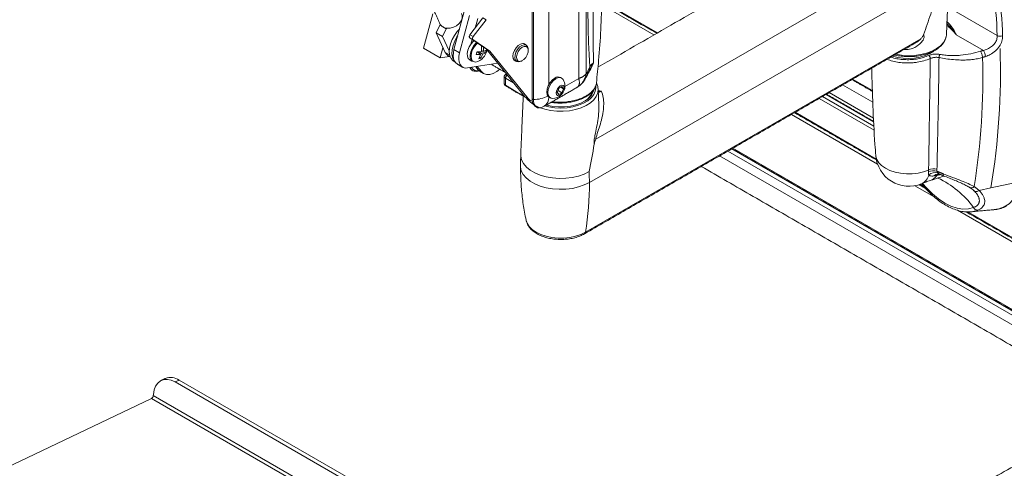
# Model space of a CAD drawing. Units: inches. Extents: x 6 to 198, y 3 to 131.
# Drawn here: x 148 to 168, y 43 to 52 of the extents above; entities that cross this region are included whole.
import ezdxf

# ---------------------------------------------------------------- set-up
doc = ezdxf.new("R2010")
doc.units = ezdxf.units.IN
doc.header["$MEASUREMENT"] = 0

msp = doc.modelspace()

# ---------------------------------------------------------------- linework, layer by layer
at = {"color": 7, "linetype": 'Continuous', "lineweight": 15}
for p, q in [((159.326, 53.537), (159.326, 50.799)), ((159.181, 50.706), (159.181, 53.385)), ((159.518, 49.503), (166.248, 53.388)), ((158.283, 52.966), (158.283, 50.287)), ((158.592, 52.783), (158.592, 50.588)), ((166.287, 52.623), (159.392, 48.643)), ((159.637, 52.162), (160.669, 51.567)), ((159.64, 52.245), (160.742, 51.609)), ((166.49, 52.122), (167.474, 51.554)), ((156.107, 51.305), (156.289, 51.985)), ((156.71, 51.278), (156.91, 52.03)), ((156.821, 51.214), (157.018, 51.953)), ((157.026, 51.57), (157.283, 51.907)), ((157.128, 51.704), (157.179, 51.897)), ((157.346, 51.87), (157.283, 51.907)), ((156.354, 51.611), (156.427, 51.764)), ((156.427, 51.764), (156.439, 51.777)), ((156.427, 51.764), (156.492, 51.727)), ((156.439, 51.777), (156.432, 51.791)), ((156.492, 51.727), (156.557, 51.689)), ((156.557, 51.689), (156.57, 51.702)), ((157.089, 51.534), (157.346, 51.87)), ((157.137, 51.739), (157.155, 51.739)), ((157.144, 51.763), (157.167, 51.755)), ((157.167, 51.755), (157.144, 51.763)), ((156.354, 51.611), (156.485, 51.536)), ((156.534, 51.223), (156.354, 51.611)), ((156.485, 51.536), (156.557, 51.689)), ((156.616, 51.252), (156.485, 51.536)), ((157.022, 51.511), (157.085, 51.475)), ((157.353, 51.284), (157.022, 51.511)), ((157.089, 51.534), (157.026, 51.57)), ((167.199, 51.262), (166.661, 51.572)), ((156.439, 51.113), (156.492, 51.314)), ((157.043, 51.383), (157.068, 51.48)), ((157.417, 51.248), (157.085, 51.475)), ((157.273, 51.34), (157.258, 51.334)), ((159.317, 47.658), (165.96, 51.493)), ((156.107, 51.305), (156.439, 51.113)), ((156.619, 51.142), (156.439, 51.113)), ((156.534, 51.223), (156.623, 51.172)), ((156.71, 51.278), (156.821, 51.214)), ((157.236, 51.181), (157.175, 51.23)), ((157.21, 51.232), (157.277, 51.189)), ((157.237, 51.104), (157.22, 51.137)), ((157.332, 51.214), (157.25, 51.24)), ((157.291, 51.244), (157.253, 51.26)), ((157.353, 51.284), (157.417, 51.248)), ((157.353, 51.284), (158.114, 50.344)), ((157.353, 51.229), (157.366, 51.269)), ((158.177, 50.307), (157.417, 51.248)), ((165.653, 51.277), (165.624, 51.279)), ((165.653, 51.277), (165.653, 51.295)), ((157.578, 51.007), (156.979, 50.913)), ((157.189, 50.878), (157.14, 50.938)), ((157.252, 50.841), (157.17, 50.943)), ((159.362, 50.851), (159.402, 50.937)), ((157.252, 50.841), (157.189, 50.878)), ((157.769, 50.771), (157.764, 50.767)), ((157.764, 50.767), (157.778, 50.758)), ((157.731, 50.712), (157.731, 50.571)), ((157.731, 50.571), (157.932, 50.447)), ((157.89, 50.62), (157.733, 50.711)), ((158.785, 50.51), (158.846, 50.546)), ((158.824, 50.533), (158.877, 50.502)), ((158.846, 50.546), (158.877, 50.502)), ((158.907, 50.548), (159.181, 50.706)), ((164.409, 50.577), (165.007, 50.232)), ((164.607, 50.691), (165, 50.464)), ((157.932, 50.447), (158.106, 50.354)), ((158.114, 50.344), (158.177, 50.307)), ((158.755, 50.431), (158.785, 50.51)), ((158.785, 50.388), (158.755, 50.431)), ((158.772, 50.466), (158.767, 50.463)), ((158.787, 50.505), (158.772, 50.466)), ((158.772, 50.466), (158.846, 50.423)), ((158.846, 50.423), (158.785, 50.388)), ((158.787, 50.505), (158.79, 50.513)), ((158.791, 50.513), (158.787, 50.505)), ((158.877, 50.502), (158.846, 50.423)), ((159.566, 50.497), (159.566, 50.491)), ((164.01, 50.347), (165.031, 49.757)), ((165.027, 49.836), (164.076, 50.385)), ((165.023, 49.917), (164.144, 50.424)), ((165.036, 49.678), (163.944, 50.309)), ((163.396, 49.992), (165.102, 49.007)), ((163.469, 50.035), (165.076, 49.107)), ((170.211, 44.413), (161.971, 49.17)), ((170.373, 44.507), (162.133, 49.264)), ((162.212, 49.309), (170.452, 44.552)), ((162.234, 49.322), (170.474, 44.565)), ((165.842, 48.58), (166.221, 48.361)), ((165.942, 48.607), (166.028, 48.557)), ((167.347, 48.535), (167.938, 48.663)), ((167.347, 48.535), (167.116, 48.485)), ((166.686, 48.093), (171.636, 45.235)), ((166.889, 48.061), (171.709, 45.278)), ((166.95, 48.062), (166.926, 48.061)), ((158.139, 47.892), (158.142, 47.879)), ((151.265, 44.727), (151.186, 44.689)), ((151.186, 44.689), (170.278, 33.668)), ((170.357, 33.705), (151.265, 44.727)), ((150.716, 44.361), (144.886, 41.585)), ((170.603, 32.88), (150.716, 44.361)), ((150.754, 44.441), (150.752, 44.418)), ((170.64, 32.937), (150.752, 44.418))]:
    msp.add_line(p, q, dxfattribs=at)
at = {"color": 7, "linetype": 'Continuous', "lineweight": 15, "flags": 128}
for points in [[(156.861, 51.99), (156.871, 51.955), (156.87, 51.9), (156.851, 51.845), (156.813, 51.794), (156.762, 51.751), (156.7, 51.719), (156.635, 51.703), (156.57, 51.702)], [(157.163, 51.757), (157.194, 51.793), (157.2, 51.799)], [(156.818, 51.685), (156.772, 51.635), (156.717, 51.559), (156.672, 51.476), (156.64, 51.39), (156.621, 51.305), (156.616, 51.226), (156.627, 51.156), (156.652, 51.099), (156.69, 51.058), (156.703, 51.049)], [(156.718, 51.051), (156.704, 51.069), (156.679, 51.126), (156.668, 51.196), (156.673, 51.275), (156.692, 51.36), (156.724, 51.446), (156.769, 51.529), (156.785, 51.553)], [(156.782, 51.549), (156.769, 51.529), (156.724, 51.446), (156.692, 51.36), (156.673, 51.275), (156.668, 51.196), (156.679, 51.126), (156.704, 51.069), (156.718, 51.051)], [(157.022, 51.511), (157.018, 51.516), (157.015, 51.521), (157.013, 51.528), (157.013, 51.536), (157.014, 51.544), (157.017, 51.553), (157.021, 51.562), (157.026, 51.57)], [(157.089, 51.534), (157.084, 51.525), (157.08, 51.517), (157.078, 51.508), (157.076, 51.499), (157.077, 51.491), (157.078, 51.484), (157.081, 51.479), (157.085, 51.475)], [(165.46, 51.184), (165.579, 51.165), (165.705, 51.157), (165.832, 51.162), (165.955, 51.179), (166.071, 51.207), (166.177, 51.247), (166.271, 51.296), (166.348, 51.354), (166.407, 51.419), (166.447, 51.488), (166.464, 51.546)], [(166.464, 51.546), (166.466, 51.56), (166.467, 51.577)], [(157.106, 51.454), (157.096, 51.444), (157.049, 51.393), (157.011, 51.332), (156.985, 51.266), (156.973, 51.202), (156.976, 51.145), (156.994, 51.1), (157.022, 51.073)], [(157.158, 51.418), (157.151, 51.412), (157.105, 51.361), (157.067, 51.3), (157.041, 51.234), (157.029, 51.17), (157.032, 51.113), (157.049, 51.068), (157.078, 51.041)], [(157.175, 51.407), (157.161, 51.394), (157.115, 51.341), (157.079, 51.278), (157.055, 51.212), (157.047, 51.148), (157.055, 51.094), (157.078, 51.055), (157.115, 51.034), (157.133, 51.031)], [(157.939, 51.314), (157.906, 51.261), (157.885, 51.203), (157.877, 51.148), (157.884, 51.101), (157.904, 51.068), (157.937, 51.051), (157.937, 51.051)], [(158.048, 51.05), (158.04, 51.046), (157.995, 51.033), (157.957, 51.04), (157.929, 51.067), (157.916, 51.11), (157.919, 51.165), (157.937, 51.224), (157.969, 51.281), (158.01, 51.329), (158.056, 51.361), (158.101, 51.374), (158.139, 51.367), (158.167, 51.34), (158.18, 51.297), (158.181, 51.28)], [(158.125, 51.376), (158.105, 51.392), (158.068, 51.399), (158.025, 51.387), (157.98, 51.358), (157.939, 51.314)], [(158.177, 51.228), (158.179, 51.278), (158.166, 51.317), (158.139, 51.34), (158.102, 51.342), (158.06, 51.325), (158.018, 51.29), (157.983, 51.242), (157.959, 51.187), (157.949, 51.134), (157.954, 51.088), (157.975, 51.057), (158.008, 51.044), (158.048, 51.052), (158.091, 51.079), (158.13, 51.121), (158.16, 51.173), (158.177, 51.228)], [(156.592, 51.157), (156.566, 51.177), (156.534, 51.223)], [(156.771, 50.993), (156.745, 51.013), (156.719, 51.049), (156.701, 51.096), (156.694, 51.151), (156.697, 51.213), (156.71, 51.278)], [(156.821, 51.214), (156.808, 51.149), (156.805, 51.087), (156.812, 51.032), (156.83, 50.985), (156.856, 50.949), (156.891, 50.924), (156.932, 50.912), (156.979, 50.913)], [(157.457, 50.988), (157.476, 50.969), (157.481, 50.967)], [(157.234, 50.839), (157.234, 50.839), (157.189, 50.878)], [(157.617, 50.888), (157.56, 50.843), (157.488, 50.803), (157.418, 50.783), (157.353, 50.782), (157.297, 50.802), (157.252, 50.841)], [(158.513, 50.161), (158.591, 50.142), (158.708, 50.124), (158.829, 50.118), (158.95, 50.124), (159.067, 50.143), (159.177, 50.173), (159.276, 50.213), (159.361, 50.263), (159.43, 50.321), (159.48, 50.384), (159.51, 50.452), (159.52, 50.522), (159.518, 50.544)], [(158.709, 50.713), (158.659, 50.676), (158.615, 50.624), (158.579, 50.562), (158.556, 50.498), (158.549, 50.436), (158.556, 50.383), (158.579, 50.345), (158.595, 50.332)], [(158.73, 50.701), (158.68, 50.664), (158.636, 50.611), (158.6, 50.55), (158.578, 50.485), (158.57, 50.424), (158.578, 50.371), (158.6, 50.333), (158.636, 50.312), (158.657, 50.309)], [(158.816, 50.559), (158.785, 50.534), (158.759, 50.499), (158.742, 50.459), (158.736, 50.42), (158.742, 50.388), (158.759, 50.369), (158.785, 50.363), (158.816, 50.374), (158.846, 50.399), (158.872, 50.434), (158.89, 50.474), (158.896, 50.513), (158.89, 50.545), (158.872, 50.565), (158.846, 50.57), (158.816, 50.559)], [(158.114, 50.344), (158.159, 50.305), (158.159, 50.305)], [(159.566, 50.491), (159.566, 50.49), (159.558, 50.418), (159.529, 50.347), (159.48, 50.281), (159.412, 50.22), (159.327, 50.166), (159.228, 50.122), (159.117, 50.088), (158.998, 50.066), (158.874, 50.055), (158.749, 50.056), (158.625, 50.07), (158.508, 50.096), (158.4, 50.132), (158.304, 50.179), (158.223, 50.234), (158.159, 50.297), (158.148, 50.312)], [(158.54, 50.177), (158.556, 50.173), (158.667, 50.15), (158.783, 50.14), (158.901, 50.141), (159.016, 50.155), (159.125, 50.18), (159.225, 50.217), (159.312, 50.263), (159.383, 50.317), (159.436, 50.377), (159.47, 50.443), (159.479, 50.477)], [(158.258, 50.253), (158.222, 50.268), (158.177, 50.307)], [(158.283, 50.287), (158.277, 50.287), (158.27, 50.289), (158.265, 50.292), (158.261, 50.295), (158.259, 50.299), (158.259, 50.301)], [(158.283, 50.287), (158.288, 50.239), (158.3, 50.197), (158.319, 50.164), (158.346, 50.14), (158.378, 50.127), (158.416, 50.125), (158.427, 50.126)], [(158.427, 50.126), (158.456, 50.134), (158.498, 50.153)], [(158.032, 49.195), (158.032, 49.165), (158.049, 49.089), (158.086, 49.017), (158.144, 48.949), (158.22, 48.887), (158.313, 48.833), (158.42, 48.789), (158.538, 48.756), (158.664, 48.734), (158.794, 48.725), (158.925, 48.728), (159.054, 48.744), (159.176, 48.771), (159.289, 48.81), (159.389, 48.859)], [(165.067, 49.177), (165.068, 49.166), (165.086, 49.099), (165.125, 49.036), (165.183, 48.977), (165.258, 48.925), (165.348, 48.882), (165.449, 48.849), (165.559, 48.826), (165.675, 48.816), (165.791, 48.817), (165.906, 48.83), (166.015, 48.855), (166.114, 48.89)], [(159.392, 48.643), (159.292, 48.594), (159.178, 48.555), (159.055, 48.527), (158.926, 48.512), (158.794, 48.509), (158.663, 48.518), (158.536, 48.54), (158.417, 48.573), (158.31, 48.618), (158.217, 48.671), (158.14, 48.733), (158.082, 48.802), (158.044, 48.875), (158.028, 48.951), (158.027, 48.97)], [(166.276, 48.784), (166.294, 48.8), (166.311, 48.809)], [(166.286, 48.786), (166.304, 48.802), (166.323, 48.812)], [(165.995, 48.623), (166.072, 48.534), (166.189, 48.417), (166.31, 48.317), (166.434, 48.236), (166.557, 48.174), (166.679, 48.134), (166.795, 48.116), (166.905, 48.121), (167.004, 48.148)], [(167.414, 48.105), (167.505, 48.12), (167.612, 48.16), (167.707, 48.222), (167.788, 48.305), (167.854, 48.407), (167.905, 48.527), (167.938, 48.663)], [(167.088, 48.095), (166.992, 48.068), (166.95, 48.062)], [(158.142, 47.879), (158.157, 47.837), (158.199, 47.771), (158.259, 47.711), (158.337, 47.658), (158.429, 47.613), (158.534, 47.578), (158.647, 47.554), (158.766, 47.542), (158.887, 47.542), (159.006, 47.554), (159.12, 47.578), (159.224, 47.613), (159.317, 47.658)], [(151.186, 44.689), (151.108, 44.725), (151.032, 44.741), (150.96, 44.736), (150.895, 44.712), (150.84, 44.668), (150.798, 44.606), (150.768, 44.53), (150.754, 44.441)]]:
    msp.add_lwpolyline(points, dxfattribs=at)
at = {"color": 7, "linetype": 'Continuous', "lineweight": 15}
for centre, radius, start, end in [((149.275, 50.746), 18.217, 2.5415, 8.2968), ((149.284, 50.735), 18.314, 2.5415, 8.2968), ((156.565, 51.856), 0.149, 212.0467, 240.5861), ((156.591, 51.902), 0.201, 240.678, 263.9804), ((167.536, 51.693), 0.152, 245.7981, 286.5433), ((156.72, 51.331), 0.538, 349.8609, 0.9811), ((157.651, 49.477), 1.904, 101.5988, 101.9271), ((156.843, 51.32), 0.454, 350.3664, 0.3174), ((157.115, 51.245), 0.215, 274.753, 326.6652), ((155.746, 51.547), 1.452, 345.2683, 347.3616), ((157.177, 51.662), 0.484, 266.8893, 277.0709), ((157.156, 51.893), 0.663, 270.5782, 278.1015), ((156.872, 51.292), 0.381, 329.0782, 343.0858), ((156.944, 51.294), 0.349, 326.9413, 342.5049), ((157.236, 51.351), 0.167, 284.257, 304.9857), ((157.246, 51.435), 0.196, 283.2386, 300.2295), ((156.987, 51.372), 0.394, 321.4067, 338.5987), ((157.026, 51.316), 0.322, 341.5944, 351.0356), ((153.39, 50.726), 13.797, 350.9769, 1.6446), ((167.001, 51.126), 0.24, 3.3432, 34.5227), ((153.659, 50.823), 13.878, 350.5102, 1.9745), ((157.167, 50.984), 0.125, 208.0518, 285.7746), ((157.182, 51.281), 0.185, 275.2168, 287.3462), ((159.161, 50.936), 0.241, 335.2572, 0.2828), ((157.8, 50.713), 0.0691, 125.9092, 180.9275), ((157.806, 50.707), 0.0727, 125.0797, 177.2305), ((158.775, 50.625), 0.11, 64.5096, 126.8008), ((158.793, 50.628), 0.0967, 34.8861, 130.6741), ((158.967, 50.842), 0.362, 301.9113, 353.2368), ((159.121, 50.85), 0.241, 334.7687, 0.2791), ((157.742, 50.57), 0.0112, 172.235, 232.389), ((158.661, 50.556), 0.247, 268.9916, 0), ((158.661, 50.556), 0.247, 0, 31.0138), ((157.944, 50.446), 0.0122, 175.7754, 236.8927), ((157.943, 50.445), 0.0112, 172.235, 232.389), ((157.948, 50.456), 0.0234, 238.3, 241.7659), ((158.276, 50.966), 0.679, 270.6401, 295.7484), ((158.364, 50.337), 0.227, 306.3413, 359.5976), ((158.668, 50.552), 0.129, 324.6717, 338.6954), ((159.118, 50.56), 0.355, 300.0061, 340.4726), ((165.721, 49.225), 0.656, 184.2288, 292.4639), ((152.135, 48.642), 7.257, 0.0074, 1.7097), ((165.869, 48.849), 0.253, 294.0818, 348.1022), ((166.209, 48.612), 0.264, 75.1259, 111.5171), ((166.226, 48.638), 0.276, 78.8567, 113.9044), ((166.243, 48.628), 0.211, 75.1303, 126.9956), ((166.073, 48.909), 0.238, 287.8562, 328.3273), ((166.313, 48.678), 0.136, 91.343, 135.6631), ((166.364, 48.826), 0.0484, 301.3155, 342.2962), ((153.197, 48.622), 6.196, 351.0474, 0.1997), ((165.495, 47.041), 1.872, 36.2737, 64.5672), ((166.961, 48.611), 0.0749, 243.6914, 318.929), ((167.062, 48.539), 0.0768, 224.5368, 315.2532), ((167.086, 48.185), 0.0895, 204.0914, 271.4449), ((159.276, 47.661), 0.0407, 302.8346, 354.934), ((151.099, 44.483), 0.295, 55.6159, 111.8875), ((150.679, 44.425), 0.0732, 299.5699, 354.6465)]:
    msp.add_arc(centre, radius, start, end, dxfattribs=at)
for centre, major_axis, ratio, start_param, end_param in [((165.721, 51.493), (0.656, 0.021), 0.597073, 4.175542, 5.554282), ((157.797, 50.715), (0.0935, -0.0254), 0.271515, 3.218509, 4.000482), ((157.797, 50.715), (0.0764, -0.0596), 0.267921, 2.281815, 3.065824), ((157.766, 50.692), (-0.0517, 0.0783), 0.575985, 5.465645, 5.530593), ((159.362, 50.928), (0.041, 0.129), 0.201938, 3.322856, 4.144183), ((157.797, 50.609), (0.0937, -0.0022), 0.592201, 3.155387, 3.940785), ((157.733, 50.672), (-0.0235, 0.0408), 0.574579, 5.500301, 5.565248), ((159, 50.984), (-0.14, 0.459), 0.360674, 3.22489, 3.260901), ((164.726, 54.29), (8.684, 5.403), 0.031781, 3.893094, 3.9073)]:
    msp.add_ellipse(centre, major_axis=major_axis, ratio=ratio, start_param=start_param, end_param=end_param, dxfattribs=at)
for points, degree in [([(193.854, 42.11), (155.91, 64.014)], 1), ([(155.374, 63.198), (193.32, 41.292)], 1), ([(165.323, 54.254), (159.563, 50.928)], 1), ([(158.259, 52.979), (158.259, 50.301)], 1), ([(166.467, 51.577), (166.516, 52.725)], 1), ([(156.206, 52.279), (156.432, 51.791)], 1), ([(159.639, 52.23), (160.728, 51.601)], 1), ([(157.167, 51.755), (157.145, 51.768)], 1), ([(158.142, 51.366), (158.087, 51.398)], 1), ([(159.298, 47.627), (165.841, 51.404)], 1), ([(156.592, 51.157), (156.635, 51.132)], 1), ([(158.181, 51.261), (158.181, 51.28)], 1), ([(166.147, 51.101), (166.147, 51.106), (166.146, 51.117), (166.139, 51.135), (166.13, 51.151), (166.123, 51.158), (166.119, 51.161)], 3), ([(166.32, 51.12), (166.32, 51.125), (166.32, 51.136), (166.324, 51.154), (166.329, 51.171), (166.333, 51.178), (166.335, 51.182)], 3), ([(167.14, 51.244), (167.199, 51.262)], 1), ([(167.182, 51.122), (167.181, 51.132), (167.179, 51.153), (167.169, 51.189), (167.156, 51.222), (167.145, 51.237), (167.14, 51.244)], 3), ([(167.241, 51.14), (167.182, 51.122)], 1), ([(156.703, 51.049), (156.726, 51.036)], 1), ([(156.771, 50.993), (156.882, 50.928)], 1), ([(157.022, 51.073), (157.078, 51.041)], 1), ([(157.481, 50.967), (157.723, 50.827)], 1), ([(157.899, 51.073), (157.954, 51.041)], 1), ([(158.048, 51.05), (158.065, 51.06)], 1), ([(157.234, 50.839), (157.297, 50.802)], 1), ([(157.703, 50.738), (157.703, 50.611)], 1), ([(157.748, 50.796), (157.722, 50.776)], 1), ([(158.843, 50.712), (158.822, 50.725)], 1), ([(159.34, 50.749), (159.38, 50.836)], 1), ([(157.735, 50.561), (157.936, 50.436)], 1), ([(158.585, 50.203), (159.153, 50.531)], 1), ([(164.593, 50.684), (165, 50.448)], 1), ([(157.937, 50.436), (158.118, 50.339)], 1), ([(158.082, 50.358), (158.032, 49.195)], 1), ([(159.579, 50.195), (159.566, 50.491)], 1), ([(165.026, 49.853), (164.09, 50.393)], 1), ([(158.159, 50.305), (158.222, 50.268)], 1), ([(158.595, 50.332), (158.617, 50.32)], 1), ([(163.455, 50.027), (165.079, 49.09)], 1), ([(162.217, 49.312), (170.457, 44.555)], 1), ([(161.609, 48.961), (169.849, 44.204)], 1), ([(166.276, 48.784), (166.216, 48.773)], 1), ([(166.286, 48.786), (166.276, 48.784)], 1), ([(166.277, 48.867), (166.41, 48.811)], 1), ([(166.344, 48.804), (166.39, 48.784)], 1), ([(165.925, 48.601), (166.056, 48.525)], 1), ([(166.146, 48.682), (166.423, 48.771)], 1), ([(167.017, 48.562), (167.116, 48.485)], 1), ([(166.858, 48.062), (171.696, 45.27)], 1), ([(166.95, 48.062), (167.414, 48.105)], 1), ([(171.938, 45.41), (163.796, 40.709)], 1), ([(150.989, 44.757), (150.91, 44.719)], 1)]:
    msp.add_open_spline(points, degree=degree, dxfattribs=at)
for points, knots in [([(159.532, 50.619), (159.547, 50.767), (159.584, 51.118), (159.621, 51.676), (159.645, 52.291), (159.65, 52.907), (159.635, 53.521), (159.616, 53.946), (159.598, 54.166), (159.597, 54.182)], [0, 0, 0, 0, 0.125227, 0.29772, 0.470171, 0.642499, 0.814631, 0.986475, 1, 1, 1, 1]), ([(159.471, 53.898), (159.471, 53.813), (159.469, 53.523), (159.467, 53.041), (159.466, 52.466), (159.467, 51.912), (159.469, 51.494), (159.471, 51.197), (159.472, 51.075), (159.473, 51.013)], [0, 0, 0, 0, 0.082916, 0.280407, 0.478299, 0.669271, 0.860563, 0.930264, 1, 1, 1, 1]), ([(159.402, 50.937), (159.395, 51.044), (159.378, 51.314), (159.365, 51.784), (159.36, 52.346), (159.365, 52.935), (159.378, 53.405), (159.39, 53.676), (159.392, 53.734)], [0, 0, 0, 0, 0.129801, 0.329742, 0.529738, 0.736622, 0.94344, 1, 1, 1, 1]), ([(166.283, 52.411), (166.283, 52.41), (166.243, 52.265), (166.159, 51.979), (166.062, 51.707), (166.013, 51.571)], [0, 0, 0, 0, 0.004303, 0.501239, 1, 1, 1, 1]), ([(166.661, 51.572), (166.661, 51.573), (166.658, 51.576), (166.638, 51.601), (166.605, 51.638), (166.548, 51.694), (166.509, 51.732), (166.478, 51.757), (166.475, 51.76)], [0, 0, 0, 0, 0.003985, 0.046986, 0.383716, 0.574839, 0.954457, 1, 1, 1, 1]), ([(166.476, 51.792), (166.485, 51.785), (166.52, 51.753), (166.563, 51.705), (166.612, 51.644), (166.641, 51.604), (166.658, 51.578), (166.661, 51.573), (166.661, 51.572)], [0, 0, 0, 0, 0.111588, 0.465576, 0.643457, 0.931489, 0.99627, 1, 1, 1, 1]), ([(166.478, 51.832), (166.485, 51.825), (166.507, 51.805), (166.54, 51.769), (166.575, 51.724), (166.606, 51.678), (166.63, 51.637), (166.648, 51.602), (166.657, 51.582), (166.661, 51.572)], [0, 0, 0, 0, 0.089557, 0.257623, 0.42634, 0.597062, 0.768583, 0.884094, 1, 1, 1, 1]), ([(165.443, 51.171), (165.447, 51.17), (165.486, 51.158), (165.568, 51.147), (165.685, 51.137), (165.803, 51.139), (165.919, 51.152), (166.031, 51.176), (166.135, 51.211), (166.229, 51.255), (166.31, 51.308), (166.378, 51.368), (166.427, 51.436), (166.455, 51.495), (166.46, 51.531), (166.461, 51.542)], [0, 0, 0, 0, 0.009649, 0.096076, 0.182397, 0.268685, 0.355015, 0.441451, 0.52808, 0.61498, 0.702189, 0.789591, 0.876602, 0.962293, 1, 1, 1, 1]), ([(166.013, 51.571), (166.016, 51.564), (166.024, 51.547), (166.025, 51.518), (166.014, 51.482), (165.982, 51.428), (165.902, 51.352), (165.786, 51.286), (165.691, 51.28), (165.653, 51.277)], [0, 0, 0, 0, 0.057983, 0.131113, 0.194173, 0.294875, 0.488665, 0.796456, 1, 1, 1, 1]), ([(165.96, 51.493), (165.961, 51.493), (165.966, 51.498), (165.979, 51.512), (165.999, 51.539), (166.008, 51.559), (166.013, 51.571)], [0, 0, 0, 0, 0.006775, 0.251763, 0.575367, 1, 1, 1, 1]), ([(167.199, 51.262), (167.212, 51.265), (167.238, 51.272), (167.278, 51.288), (167.32, 51.309), (167.36, 51.337), (167.395, 51.368), (167.424, 51.402), (167.448, 51.439), (167.464, 51.477), (167.474, 51.516), (167.474, 51.541), (167.474, 51.554)], [0, 0, 0, 0, 0.090034, 0.181374, 0.289637, 0.400495, 0.501405, 0.604897, 0.702507, 0.802991, 0.899923, 1, 1, 1, 1]), ([(167.58, 51.547), (167.578, 51.513), (167.573, 51.444), (167.521, 51.34), (167.441, 51.247), (167.343, 51.177), (167.273, 51.151), (167.241, 51.14)], [0, 0, 0, 0, 0.20135, 0.402363, 0.606794, 0.822688, 1, 1, 1, 1]), ([(165.841, 51.406), (165.848, 51.409), (165.88, 51.425), (165.918, 51.453), (165.951, 51.481), (165.959, 51.491), (165.96, 51.493)], [0, 0, 0, 0, 0.16223, 0.739063, 0.965942, 1, 1, 1, 1]), ([(165.366, 51.13), (165.386, 51.123), (165.441, 51.104), (165.54, 51.086), (165.66, 51.076), (165.782, 51.078), (165.901, 51.093), (166.016, 51.12), (166.085, 51.147), (166.119, 51.161)], [0, 0, 0, 0, 0.088104, 0.239765, 0.392194, 0.543724, 0.696128, 0.847519, 1, 1, 1, 1]), ([(166.119, 51.161), (166.139, 51.168), (166.181, 51.184), (166.258, 51.193), (166.309, 51.186), (166.335, 51.182)], [0, 0, 0, 0, 0.300463, 0.650225, 1, 1, 1, 1]), ([(166.32, 51.12), (166.31, 51.121), (166.29, 51.125), (166.258, 51.125), (166.226, 51.123), (166.197, 51.118), (166.17, 51.111), (166.155, 51.104), (166.147, 51.101)], [0, 0, 0, 0, 0.1724, 0.349806, 0.522248, 0.699678, 0.848269, 1, 1, 1, 1]), ([(166.32, 51.12), (166.318, 50.957), (166.314, 50.631), (166.306, 50.169), (166.299, 49.801), (166.293, 49.524), (166.287, 49.248), (166.282, 49.044), (166.279, 48.909)], [0, 0, 0, 0, 0.215039, 0.430148, 0.620026, 0.714982, 0.809907, 1, 1, 1, 1]), ([(167.182, 51.122), (167.15, 51.113), (167.082, 51.095), (166.975, 51.079), (166.864, 51.07), (166.742, 51.069), (166.604, 51.077), (166.458, 51.094), (166.364, 51.112), (166.32, 51.12)], [0, 0, 0, 0, 0.1193613, 0.2511251, 0.376654, 0.5012464, 0.6665323, 0.8425309, 1, 1, 1, 1]), ([(166.335, 51.182), (166.368, 51.177), (166.435, 51.165), (166.539, 51.158), (166.644, 51.158), (166.782, 51.167), (166.952, 51.192), (167.078, 51.227), (167.14, 51.244)], [0, 0, 0, 0, 0.125084, 0.253487, 0.378067, 0.505895, 0.753886, 1, 1, 1, 1]), ([(157.025, 50.92), (157.031, 50.91), (157.045, 50.883), (157.084, 50.857), (157.134, 50.845), (157.177, 50.845), (157.203, 50.855), (157.21, 50.858)], [0, 0, 0, 0, 0.169152, 0.419977, 0.664229, 0.909106, 1, 1, 1, 1]), ([(159.473, 51.013), (159.473, 51.013), (159.456, 50.973), (159.421, 50.893), (159.377, 50.819), (159.355, 50.782)], [0, 0, 0, 0, 0.003857, 0.505109, 1, 1, 1, 1]), ([(159.381, 50.84), (159.392, 50.859), (159.426, 50.914), (159.454, 50.974), (159.473, 51.013), (159.473, 51.013)], [0, 0, 0, 0, 0.331501, 0.995186, 1, 1, 1, 1]), ([(159.402, 50.937), (159.411, 50.951), (159.428, 50.978), (159.458, 51.002), (159.473, 51.013)], [0, 0, 0, 0, 0.494761, 1, 1, 1, 1]), ([(166.147, 51.101), (166.105, 51.085), (166.024, 51.053), (165.906, 51.029), (165.809, 51.017), (165.731, 51.012), (165.637, 51.013), (165.526, 51.022), (165.404, 51.048), (165.325, 51.07), (165.292, 51.086), (165.291, 51.087)], [0, 0, 0, 0, 0.163456, 0.312472, 0.403849, 0.488789, 0.567291, 0.713763, 0.857189, 0.997572, 1, 1, 1, 1]), ([(166.114, 48.89), (166.116, 49.027), (166.119, 49.232), (166.123, 49.51), (166.127, 49.788), (166.133, 50.157), (166.14, 50.617), (166.145, 50.94), (166.147, 51.101)], [0, 0, 0, 0, 0.1906008, 0.2859165, 0.3812018, 0.5719745, 0.7859633, 1, 1, 1, 1]), ([(157.723, 50.776), (157.719, 50.773), (157.711, 50.766), (157.704, 50.752), (157.704, 50.742), (157.704, 50.738)], [0, 0, 0, 0, 0.3147641, 0.6996003, 1, 1, 1, 1]), ([(159.152, 50.533), (159.165, 50.54), (159.195, 50.557), (159.235, 50.593), (159.273, 50.635), (159.305, 50.682), (159.326, 50.72), (159.337, 50.743), (159.34, 50.749)], [0, 0, 0, 0, 0.142715, 0.327109, 0.512973, 0.704065, 0.922068, 1, 1, 1, 1]), ([(159.181, 50.706), (159.181, 50.706), (159.181, 50.706), (159.182, 50.706), (159.182, 50.706), (159.183, 50.706), (159.184, 50.707), (159.185, 50.707), (159.187, 50.708), (159.19, 50.709), (159.195, 50.71), (159.202, 50.713), (159.212, 50.716), (159.226, 50.722), (159.241, 50.729), (159.262, 50.74), (159.296, 50.761), (159.314, 50.784), (159.326, 50.799)], [0, 0, 0, 0, 0.003875, 0.005561, 0.006246, 0.00926, 0.013727, 0.020351, 0.030172, 0.044737, 0.066346, 0.098442, 0.146216, 0.217682, 0.325804, 0.398828, 0.611903, 1, 1, 1, 1]), ([(159.38, 50.837), (159.38, 50.836), (159.38, 50.836), (159.382, 50.838), (159.382, 50.839)], [0, 0, 0, 0, 0.672781, 1, 1, 1, 1]), ([(164.986, 50.911), (164.993, 50.662), (165.006, 50.157), (165.036, 49.579), (165.063, 49.25), (165.069, 49.177)], [0, 0, 0, 0, 0.429616, 0.872206, 1, 1, 1, 1]), ([(157.705, 50.612), (157.704, 50.609), (157.703, 50.598), (157.712, 50.581), (157.724, 50.568), (157.733, 50.562), (157.735, 50.561)], [0, 0, 0, 0, 0.160197, 0.515969, 0.888937, 1, 1, 1, 1]), ([(158.631, 50.23), (158.667, 50.226), (158.74, 50.217), (158.853, 50.217), (158.967, 50.226), (159.078, 50.247), (159.182, 50.277), (159.278, 50.317), (159.362, 50.365), (159.432, 50.422), (159.486, 50.485), (159.522, 50.552), (159.53, 50.599), (159.533, 50.622)], [0, 0, 0, 0, 0.088117, 0.178903, 0.270449, 0.361834, 0.453029, 0.545448, 0.638175, 0.730224, 0.823373, 0.914779, 1, 1, 1, 1]), ([(158.654, 50.243), (158.663, 50.242), (158.69, 50.239), (158.737, 50.235), (158.796, 50.233), (158.856, 50.234), (158.916, 50.238), (158.974, 50.245), (159.032, 50.254), (159.088, 50.266), (159.143, 50.281), (159.195, 50.298), (159.244, 50.317), (159.291, 50.339), (159.339, 50.365), (159.385, 50.395), (159.424, 50.427), (159.456, 50.459), (159.481, 50.489), (159.502, 50.521), (159.518, 50.554), (159.529, 50.586), (159.532, 50.608), (159.534, 50.619)], [0, 0, 0, 0, 0.02058, 0.06767, 0.115087, 0.163536, 0.212342, 0.259406, 0.306798, 0.35522, 0.403999, 0.451037, 0.498401, 0.546796, 0.595546, 0.65491, 0.714935, 0.76197, 0.809333, 0.857725, 0.906473, 0.953509, 1, 1, 1, 1]), ([(159.158, 50.535), (159.164, 50.539), (159.172, 50.546), (159.18, 50.559), (159.185, 50.57), (159.19, 50.583), (159.193, 50.598), (159.194, 50.615), (159.194, 50.632), (159.193, 50.65), (159.19, 50.667), (159.186, 50.686), (159.183, 50.699), (159.181, 50.706), (159.181, 50.706)], [0, 0, 0, 0, 0.155432, 0.233565, 0.312303, 0.402701, 0.493492, 0.585493, 0.677904, 0.757017, 0.836389, 0.916551, 0.996981, 1, 1, 1, 1]), ([(159.564, 50.498), (159.563, 50.514), (159.56, 50.554), (159.545, 50.594), (159.532, 50.616), (159.532, 50.616)], [0, 0, 0, 0, 0.403488, 0.997263, 1, 1, 1, 1]), ([(159.632, 50.454), (159.646, 50.414), (159.672, 50.331), (159.679, 50.193), (159.667, 50.043), (159.636, 49.887), (159.588, 49.729), (159.544, 49.603), (159.524, 49.527), (159.518, 49.503)], [0, 0, 0, 0, 0.143799, 0.291545, 0.439548, 0.614474, 0.771462, 0.927869, 1, 1, 1, 1]), ([(159.568, 50.459), (159.589, 50.458), (159.611, 50.456), (159.632, 50.454), (159.632, 50.454)], [0, 0, 0, 0, 0.990262, 1, 1, 1, 1]), ([(159.632, 50.454), (159.632, 50.454), (159.628, 50.453), (159.619, 50.452), (159.597, 50.448), (159.581, 50.449), (159.568, 50.449)], [0, 0, 0, 0, 0.009804, 0.204507, 0.39892, 1, 1, 1, 1]), ([(159.632, 50.454), (159.624, 50.449), (159.604, 50.436), (159.582, 50.426), (159.57, 50.428), (159.569, 50.429)], [0, 0, 0, 0, 0.360059, 0.91887, 1, 1, 1, 1]), ([(158.259, 50.301), (158.259, 50.289), (158.26, 50.256), (158.273, 50.207), (158.301, 50.161), (158.341, 50.132), (158.384, 50.12), (158.412, 50.125), (158.423, 50.127)], [0, 0, 0, 0, 0.104511, 0.304427, 0.503798, 0.695905, 0.880509, 1, 1, 1, 1]), ([(159.487, 49.401), (159.486, 49.425), (159.484, 49.479), (159.506, 49.597), (159.538, 49.743), (159.567, 49.916), (159.582, 50.068), (159.578, 50.161), (159.577, 50.195)], [0, 0, 0, 0, 0.103597, 0.23635, 0.44169, 0.651134, 0.875189, 1, 1, 1, 1]), ([(159.389, 48.859), (159.389, 48.86), (159.427, 49.039), (159.457, 49.221), (159.487, 49.401)], [0, 0, 0, 0, 0.007203, 1, 1, 1, 1]), ([(159.518, 49.503), (159.518, 49.503), (159.513, 49.492), (159.499, 49.459), (159.492, 49.425), (159.487, 49.401)], [0, 0, 0, 0, 0.013896, 0.319535, 1, 1, 1, 1]), ([(158.034, 49.195), (158.03, 49.124), (158.025, 49.049), (158.027, 48.974), (158.027, 48.97)], [0, 0, 0, 0, 0.941047, 1, 1, 1, 1]), ([(158.027, 48.97), (158.029, 48.87), (158.032, 48.666), (158.06, 48.36), (158.096, 48.1), (158.129, 47.946), (158.141, 47.892)], [0, 0, 0, 0, 0.275325, 0.561155, 0.84485, 1, 1, 1, 1]), ([(166.116, 48.797), (166.115, 48.8), (166.111, 48.814), (166.11, 48.835), (166.112, 48.855), (166.112, 48.858)], [0, 0, 0, 0, 0.156885, 0.899055, 1, 1, 1, 1]), ([(166.112, 48.858), (166.113, 48.86), (166.113, 48.866), (166.114, 48.874), (166.114, 48.882), (166.114, 48.887), (166.114, 48.89)], [0, 0, 0, 0, 0.24975, 0.4996, 0.74975, 1, 1, 1, 1]), ([(166.216, 48.773), (166.188, 48.771), (166.145, 48.766), (166.123, 48.789), (166.116, 48.797)], [0, 0, 0, 0, 0.650778, 1, 1, 1, 1]), ([(166.279, 48.909), (166.279, 48.905), (166.279, 48.898), (166.278, 48.888), (166.278, 48.877), (166.277, 48.871), (166.277, 48.867)], [0, 0, 0, 0, 0.249812, 0.499699, 0.749812, 1, 1, 1, 1]), ([(166.277, 48.867), (166.277, 48.866), (166.281, 48.855), (166.288, 48.843), (166.296, 48.834), (166.297, 48.833)], [0, 0, 0, 0, 0.09428, 0.833514, 1, 1, 1, 1]), ([(166.355, 48.799), (166.355, 48.799), (166.344, 48.798), (166.321, 48.793), (166.298, 48.788), (166.286, 48.786)], [0, 0, 0, 0, 0.011024, 0.504918, 1, 1, 1, 1]), ([(166.297, 48.833), (166.305, 48.826), (166.317, 48.815), (166.334, 48.809), (166.34, 48.807)], [0, 0, 0, 0, 0.634905, 1, 1, 1, 1]), ([(166.309, 48.814), (166.308, 48.814), (166.306, 48.814), (166.317, 48.814), (166.332, 48.808), (166.339, 48.805)], [0, 0, 0, 0, 0.087755, 0.572094, 1, 1, 1, 1]), ([(166.389, 48.784), (166.396, 48.782), (166.442, 48.762), (166.526, 48.729), (166.638, 48.684), (166.741, 48.64), (166.833, 48.597), (166.895, 48.565), (166.922, 48.547), (166.927, 48.543)], [0, 0, 0, 0, 0.029511, 0.216487, 0.401285, 0.587375, 0.769896, 0.952927, 1, 1, 1, 1]), ([(166.41, 48.811), (166.47, 48.788), (166.592, 48.741), (166.757, 48.679), (166.903, 48.621), (166.979, 48.582), (167.017, 48.562)], [0, 0, 0, 0, 0.2579632, 0.5260759, 0.7598066, 1, 1, 1, 1]), ([(165.972, 48.616), (166, 48.629), (166.058, 48.654), (166.116, 48.671), (166.146, 48.68)], [0, 0, 0, 0, 0.499028, 1, 1, 1, 1]), ([(165.977, 48.618), (165.982, 48.612), (166.017, 48.565), (166.091, 48.484), (166.197, 48.379), (166.308, 48.287), (166.422, 48.208), (166.539, 48.145), (166.655, 48.098), (166.77, 48.069), (166.86, 48.057), (166.909, 48.062), (166.923, 48.063)], [0, 0, 0, 0, 0.016385, 0.133118, 0.250047, 0.367241, 0.484747, 0.602572, 0.720623, 0.83849, 0.955548, 1, 1, 1, 1]), ([(166.928, 48.543), (166.931, 48.542), (166.962, 48.523), (166.993, 48.501), (167.014, 48.476), (167.016, 48.474)], [0, 0, 0, 0, 0.0885947, 0.932364, 1, 1, 1, 1]), ([(167.004, 48.148), (167.013, 48.151), (167.029, 48.158), (167.055, 48.172), (167.082, 48.192), (167.101, 48.215), (167.111, 48.237), (167.117, 48.256), (167.12, 48.277), (167.119, 48.3), (167.114, 48.324), (167.106, 48.349), (167.092, 48.38), (167.073, 48.41), (167.058, 48.428), (167.053, 48.434)], [0, 0, 0, 0, 0.062662, 0.125016, 0.230145, 0.337712, 0.403074, 0.465466, 0.528142, 0.612946, 0.677479, 0.742258, 0.842017, 0.942776, 1, 1, 1, 1]), ([(167.011, 48.478), (167.024, 48.467), (167.039, 48.453), (167.049, 48.44), (167.051, 48.437)], [0, 0, 0, 0, 0.7762823, 1, 1, 1, 1]), ([(167.116, 48.485), (167.132, 48.467), (167.155, 48.441), (167.179, 48.406), (167.2, 48.37), (167.217, 48.329), (167.225, 48.29), (167.226, 48.262), (167.224, 48.234), (167.215, 48.202), (167.196, 48.172), (167.177, 48.15), (167.154, 48.13), (167.124, 48.111), (167.098, 48.099), (167.088, 48.095)], [0, 0, 0, 0, 0.114704, 0.172427, 0.229466, 0.349176, 0.446442, 0.495411, 0.543756, 0.645479, 0.743459, 0.792887, 0.841486, 0.945067, 1, 1, 1, 1]), ([(167.392, 48.104), (167.396, 48.104), (167.441, 48.104), (167.52, 48.122), (167.605, 48.146), (167.648, 48.171), (167.658, 48.176)], [0, 0, 0, 0, 0.042687, 0.463849, 0.873613, 1, 1, 1, 1]), ([(158.145, 47.876), (158.149, 47.862), (158.158, 47.824), (158.193, 47.766), (158.247, 47.704), (158.317, 47.648), (158.401, 47.6), (158.498, 47.562), (158.603, 47.534), (158.714, 47.517), (158.828, 47.511), (158.942, 47.517), (159.053, 47.534), (159.158, 47.562), (159.239, 47.595), (159.283, 47.619), (159.298, 47.627)], [0, 0, 0, 0, 0.040692, 0.111054, 0.183672, 0.259035, 0.336369, 0.414471, 0.492456, 0.570192, 0.64776, 0.725319, 0.803022, 0.881035, 0.959553, 1, 1, 1, 1])]:
    msp.add_open_spline(points, degree=3, knots=knots, dxfattribs=at)

doc.saveas('drawing.dxf')
